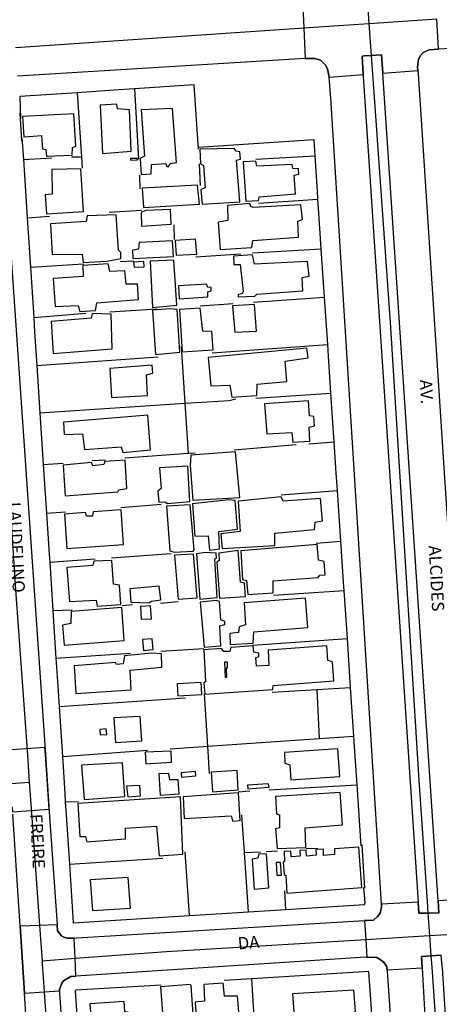
# Model space of a CAD drawing. Units: millimetres. Extents: x 185522 to 187939, y 1679829 to 1682604.
# Drawn here: x 187698 to 187783, y 1681824 to 1682025 of the extents above; entities that cross this region are included whole.
import ezdxf
from ezdxf.enums import TextEntityAlignment as Align

# ---------------------------------------------------------------- set-up
doc = ezdxf.new("R2010")
doc.units = ezdxf.units.MM
doc.header["$MEASUREMENT"] = 0
for name, color, linetype in [('IMAGEM', 7, 'Continuous'), ('V-CANTEIRO', 82, 'Continuous'), ('V-CRUZAMENTO', 1, 'Continuous'), ('V-EDIFICACAO', 2, 'Continuous'), ('V-EIXO_DE_LOGRADOURO', 130, 'Continuous'), ('V-LOTE', 1, 'Continuous'), ('V-NOME_DOS_LOGRADOUROS', 7, 'Continuous'), ('V-QUADRA', 20, 'Continuous'), ('V-TESTADA', 4, 'Continuous')]:
    doc.layers.add(name, color=color, linetype=linetype)
picture_1 = doc.add_image_def('image1.jpg', size_in_pixel=(4026, 4623))

msp = doc.modelspace()

# ---------------------------------------------------------------- linework, layer by layer
at = {"layer": 'V-CANTEIRO'}
for points in [[(187783.24, 1681844.71), (187771.93, 1682014.1), (187771.68, 1682017.8), (187769.55, 1682017.68), (187768.17, 1682017.61), (187767.68, 1682017.54), (187767.9, 1682013.8), (187767.92, 1682013.49), (187779.13, 1681844.48), (187779.28, 1681842.19), (187781.15, 1681842.2), (187781.53, 1681842.2), (187783.4, 1681842.28)], [(187795.11, 1681662.6), (187791.63, 1681714.26), (187784.12, 1681830.94), (187784.08, 1681831.3), (187783.83, 1681833.58), (187781.76, 1681833.46), (187779.83, 1681833.34), (187779.96, 1681831.04), (187780.58, 1681819.97), (187787.48, 1681716.06), (187788.18, 1681703.1), (187790.98, 1681662.24), (187791.13, 1681660.03), (187793.17, 1681660.21), (187795.26, 1681660.39)]]:
    msp.add_lwpolyline(points, close=True, dxfattribs=at)
at = {"layer": 'V-CRUZAMENTO'}
for points in [[(187755.51, 1682029.01), (187755.76, 1682023.33), (187755.76, 1682023.33), (187756.03, 1682017.06), (187756.03, 1682017.06), (187756.14, 1682017.07), (187758, 1682017.07), (187758, 1682017.07), (187759.15, 1682016.72), (187760.18, 1682015.72), (187760.61, 1682014.93), (187760.92, 1682013.26), (187760.92, 1682013.26), (187767.9, 1682013.8), (187767.9, 1682013.8), (187767.68, 1682017.54), (187768.17, 1682017.61), (187769.55, 1682017.68), (187769.55, 1682017.68), (187771.68, 1682017.8), (187771.93, 1682014.1), (187771.93, 1682014.1), (187779.08, 1682014.65), (187779.08, 1682014.65), (187779.04, 1682015.31), (187779.25, 1682016.95), (187779.6, 1682017.67), (187780.15, 1682018.28), (187781.38, 1682018.88), (187783.3, 1682018.99), (187783.3, 1682018.99), (187782.99, 1682025.18)], [(187790.19, 1681845.11), (187783.24, 1681844.71), (187783.24, 1681844.71), (187783.4, 1681842.28), (187781.53, 1681842.2), (187781.53, 1681842.2), (187781.15, 1681842.2), (187781.15, 1681842.2), (187779.28, 1681842.19), (187779.13, 1681844.48), (187779.13, 1681844.48), (187771.63, 1681844.05), (187771.63, 1681844.05), (187771.66, 1681843.53), (187771.39, 1681842.21), (187770.84, 1681841.5), (187770, 1681840.8), (187768.58, 1681840.69), (187768.58, 1681840.69), (187768.2, 1681840.67), (187768.2, 1681840.67), (187768.42, 1681836.82), (187768.42, 1681836.82), (187768.62, 1681833.21), (187768.62, 1681833.21), (187770.7, 1681833.12), (187772.07, 1681832.26), (187772.66, 1681831.33), (187772.81, 1681830.59), (187772.81, 1681830.59), (187779.96, 1681831.04), (187779.96, 1681831.04), (187779.83, 1681833.34), (187781.76, 1681833.46), (187781.76, 1681833.46), (187783.83, 1681833.58)]]:
    msp.add_lwpolyline(points, dxfattribs=at)
for points in [[(187702.87, 1681874.7), (187702.77, 1681876.11), (187695.03, 1681875.58), (187694.79, 1681874.27), (187694.71, 1681873.8), (187694.48, 1681873.38), (187693.79, 1681872.64), (187692.96, 1681872.21), (187692.87, 1681872.19), (187692.22, 1681872.08), (187692.01, 1681872.07), (187692.49, 1681865.07), (187692.58, 1681865.08), (187693.19, 1681865.09), (187694.23, 1681865.11), (187695.37, 1681864.74), (187696.04, 1681863.84), (187696.17, 1681862.95), (187703.64, 1681863.46)], [(187698.57, 1681825.86), (187702.62, 1681826.12), (187702.62, 1681826.12), (187705.77, 1681826.32), (187705.77, 1681826.32), (187705.77, 1681826.6), (187706.23, 1681827.87), (187706.59, 1681828.33), (187708.06, 1681829.23), (187709.09, 1681829.3), (187709.09, 1681829.3), (187708.94, 1681832.97), (187708.94, 1681832.97), (187708.77, 1681837.12), (187708.77, 1681837.12), (187707.29, 1681837.09), (187706.63, 1681837.32), (187706.17, 1681837.59), (187705.35, 1681838.62), (187705.27, 1681839.83), (187705.27, 1681839.83), (187701.68, 1681839.7), (187701.68, 1681839.7), (187697.69, 1681839.55), (187697.69, 1681839.55), (187698.57, 1681825.86)]]:
    msp.add_lwpolyline(points, close=True, dxfattribs=at)
at = {"layer": 'V-EDIFICACAO'}
for points in [[(187717.64, 1682006.78), (187717.52, 1682007.7), (187714.08, 1682007.54), (187714.57, 1681997.63), (187720.4, 1681998.1), (187720.08, 1682006.55), (187717.64, 1682006.78)], [(187700.34, 1682001.19), (187702.08, 1682001.29), (187702.16, 1682000.28), (187702.29, 1681998.6), (187702.98, 1681998.45), (187703.13, 1681997.09), (187708.38, 1681997.31), (187708.39, 1681998.85), (187709.11, 1681999.17), (187708.67, 1682005.72), (187698.19, 1682005.21), (187698.45, 1682001.07)], [(187722.5, 1682006.56), (187723.17, 1681997.08), (187722.25, 1681996.63), (187722.48, 1681993.31), (187724.52, 1681993.45), (187724.59, 1681995.37), (187727.54, 1681995.56), (187727.72, 1681994.99), (187728.05, 1681994.96), (187728.41, 1681995.59), (187729.71, 1681995.81), (187728.88, 1682006.83), (187722.5, 1682006.56)], [(187734.45, 1681998.52), (187734.61, 1681995.51), (187735.24, 1681995.2), (187735.57, 1681990.64), (187734.71, 1681990.24), (187734.97, 1681987.27), (187742.64, 1681987.75), (187741.95, 1681996.3), (187742.77, 1681996.47), (187742.67, 1681997.99), (187741.92, 1681998.11), (187741.53, 1681998.64), (187734.45, 1681998.52)], [(187721.75, 1681996.37), (187721.74, 1681996.64), (187720.28, 1681996.58), (187720.3, 1681996.29)], [(187746.16, 1681995.06), (187745.94, 1681996.1), (187743.32, 1681995.91), (187743.87, 1681987.88), (187746.45, 1681988), (187746.64, 1681988.78), (187754.03, 1681989.38), (187753.81, 1681993.19), (187754.75, 1681993.4), (187754.69, 1681994.48), (187753.52, 1681994.55), (187753.34, 1681995.4), (187746.16, 1681995.06)], [(187704.17, 1681994.35), (187704.27, 1681989.34), (187702.8, 1681989.2), (187703.13, 1681985.29), (187710.69, 1681985.79), (187710.13, 1681994.53), (187704.17, 1681994.35)], [(187722.69, 1681990.53), (187722.96, 1681986.57), (187734.41, 1681987.27), (187733.98, 1681991.16), (187722.69, 1681990.53)], [(187723.37, 1681985.96), (187722.44, 1681985.55), (187722.57, 1681982.8), (187728.63, 1681983.15), (187728.46, 1681986.18), (187723.37, 1681985.96)], [(187740.11, 1681986.97), (187740.23, 1681983.9), (187738.2, 1681983.62), (187738.66, 1681977.99), (187745.14, 1681978.37), (187745.3, 1681979.86), (187754.69, 1681980.5), (187754.51, 1681983.79), (187755.45, 1681984.13), (187755.15, 1681987.12), (187745.37, 1681986.6), (187744.94, 1681986.79), (187744.71, 1681987.39), (187740.11, 1681986.97)], [(187711.39, 1681984.85), (187711.18, 1681983.74), (187703.93, 1681983.25), (187704.28, 1681976.99), (187710.39, 1681977.06), (187710.61, 1681975.35), (187715.46, 1681975.61), (187718.3, 1681976.12), (187718.3, 1681977.4), (187717.83, 1681977.87), (187717.38, 1681985.11), (187711.39, 1681984.85)], [(187722.04, 1681979.42), (187721.95, 1681978.03), (187720.7, 1681977.84), (187720.79, 1681976.12), (187729.09, 1681976.53), (187728.9, 1681979.76), (187722.04, 1681979.42)], [(187729.43, 1681979.81), (187729.62, 1681976.85), (187733.84, 1681977.05), (187733.62, 1681980.09), (187729.43, 1681979.81)], [(187720.91, 1681975.4), (187721.02, 1681974.36), (187723.1, 1681974.48), (187723.02, 1681975.56), (187720.91, 1681975.4)], [(187724.32, 1681975.63), (187724.77, 1681966.14), (187729.77, 1681966.59), (187729.17, 1681975.78), (187724.32, 1681975.63)], [(187745.66, 1681975.01), (187745.28, 1681976.93), (187741.34, 1681976.63), (187741.45, 1681974.91), (187742.76, 1681974.9), (187743.32, 1681969.39), (187743.14, 1681968.9), (187742.31, 1681968.8), (187742.35, 1681968.29), (187745.72, 1681968.46), (187746.12, 1681968.86), (187755.58, 1681969.56), (187755.4, 1681972.25), (187756.83, 1681972.54), (187756.51, 1681975.56), (187745.66, 1681975.01)], [(187710.56, 1681974.71), (187710.61, 1681972.5), (187704.47, 1681972.06), (187704.84, 1681966.36), (187709.6, 1681966.57), (187709.93, 1681965.34), (187713.11, 1681965.5), (187713.39, 1681967.11), (187721.89, 1681967.74), (187721.7, 1681970.92), (187719.4, 1681970.93), (187719.1, 1681973.64), (187716.03, 1681973.51), (187715.74, 1681975.06), (187710.56, 1681974.71)], [(187730.11, 1681970.54), (187730.24, 1681967.87), (187736.11, 1681968.28), (187736.14, 1681969.33), (187736.8, 1681969.56), (187736.79, 1681970.19), (187736.02, 1681970.3), (187735.89, 1681970.89), (187730.11, 1681970.54)], [(187728.49, 1681965.87), (187724.79, 1681965.55), (187725.4, 1681956.54), (187730.41, 1681956.98), (187729.84, 1681965.69), (187728.49, 1681965.87)], [(187730.32, 1681965.75), (187730.86, 1681957.03), (187737.23, 1681957.44), (187736.91, 1681961.21), (187735.09, 1681961.28), (187734.57, 1681965.97), (187730.32, 1681965.75)], [(187745.67, 1681966.75), (187741.17, 1681966.49), (187741.67, 1681961.05), (187746.09, 1681961.27), (187745.67, 1681966.75)], [(187704.03, 1681963.25), (187704.48, 1681956.73), (187716.55, 1681957.66), (187716.33, 1681964.75), (187712.44, 1681964.92), (187712.25, 1681963.95), (187704.03, 1681963.25)], [(187736.17, 1681955.88), (187736.7, 1681950.08), (187740.63, 1681950.27), (187741.04, 1681947.77), (187746.13, 1681948.09), (187746.21, 1681950.46), (187752.25, 1681950.98), (187751.95, 1681955.18), (187756.66, 1681955.82), (187756.4, 1681957.8), (187736.17, 1681955.88)], [(187716.08, 1681953.65), (187716.43, 1681947.68), (187723.79, 1681948.15), (187723.58, 1681952.35), (187724.83, 1681952.71), (187724.72, 1681954.32), (187716.08, 1681953.65)], [(187747.74, 1681946.41), (187748.18, 1681940.31), (187753.27, 1681940.54), (187753.5, 1681938.55), (187756.98, 1681938.75), (187756.86, 1681941.61), (187757.96, 1681941.94), (187757.78, 1681943.82), (187756.95, 1681943.94), (187756.69, 1681947.04), (187747.74, 1681946.41)], [(187706.58, 1681942.64), (187706.68, 1681940.11), (187710.49, 1681940.29), (187710.84, 1681937.09), (187718.39, 1681937.65), (187718.75, 1681936.49), (187724.37, 1681937), (187723.82, 1681944.11), (187706.58, 1681942.64)], [(187741.8, 1681936.6), (187732.64, 1681935.93), (187732.51, 1681933.8), (187733.02, 1681926.74), (187742.65, 1681927.27), (187741.8, 1681936.6)], [(187712.6, 1681933.72), (187712.3, 1681934.39), (187706.51, 1681933.87), (187706.9, 1681927.59), (187717.71, 1681928.44), (187717.9, 1681928.85), (187719.54, 1681929.09), (187719.2, 1681934.9), (187715.01, 1681934.63), (187714.86, 1681933.97), (187712.6, 1681933.72)], [(187726.25, 1681933.35), (187726.59, 1681929.11), (187725.9, 1681928.58), (187726.1, 1681926.32), (187727.31, 1681926.34), (187727.86, 1681926.05), (187732.41, 1681926.45), (187732, 1681933.69), (187726.25, 1681933.35)], [(187742.31, 1681926.53), (187742.71, 1681920.29), (187738.8, 1681919.85), (187739.02, 1681916.84), (187749.83, 1681917.46), (187749.84, 1681919.98), (187757.95, 1681920.69), (187758.1, 1681922.21), (187759.55, 1681922.48), (187759.19, 1681927.06), (187751.51, 1681926.53), (187751.15, 1681927.39), (187742.31, 1681926.53)], [(187727.62, 1681925.45), (187728.32, 1681916.34), (187729.19, 1681916.05), (187733.09, 1681916.3), (187733.33, 1681916.56), (187732.5, 1681925.76), (187727.62, 1681925.45)], [(187740.44, 1681926.75), (187732.99, 1681925.98), (187733.44, 1681919.37), (187736.15, 1681919.39), (187736.47, 1681916.46), (187738.48, 1681916.72), (187738.39, 1681920.3), (187742.17, 1681920.8), (187741.72, 1681926.64), (187740.44, 1681926.75)], [(187712.65, 1681924.33), (187712.49, 1681923.42), (187711.26, 1681923.42), (187711.11, 1681924.21), (187706.81, 1681923.86), (187707.26, 1681916.8), (187718.84, 1681917.65), (187718.38, 1681924.75), (187712.65, 1681924.33)], [(187742.85, 1681916.33), (187743.22, 1681910.48), (187744.01, 1681910.27), (187744.27, 1681907.41), (187749.47, 1681907.77), (187749.5, 1681910.19), (187758.69, 1681910.87), (187759.03, 1681911.34), (187760.09, 1681911.46), (187759.93, 1681914.19), (187758.77, 1681914.41), (187758.49, 1681917.62), (187742.85, 1681916.33)], [(187729.27, 1681915.46), (187730.01, 1681906.45), (187733.9, 1681906.73), (187733.2, 1681915.68), (187729.27, 1681915.46)], [(187735.64, 1681916.01), (187733.79, 1681915.75), (187734.46, 1681906.45), (187738, 1681906.78), (187737.54, 1681914.67), (187737.91, 1681914.87), (187737.82, 1681915.84), (187735.64, 1681916.01)], [(187738.36, 1681915.88), (187738.45, 1681914.33), (187737.97, 1681914.03), (187738.5, 1681906.64), (187743.79, 1681907.02), (187743.6, 1681909.73), (187742.78, 1681909.96), (187742.33, 1681916.39), (187738.36, 1681915.88)], [(187712.78, 1681914.23), (187712.6, 1681913.35), (187707.26, 1681912.92), (187707.8, 1681905.94), (187713.24, 1681906.25), (187713.49, 1681905.02), (187718.33, 1681905.37), (187718.04, 1681909.32), (187716.81, 1681909.52), (187716.46, 1681914.36), (187712.78, 1681914.23)], [(187720.15, 1681908.59), (187720.38, 1681905.85), (187724.07, 1681905.69), (187724.55, 1681906.06), (187726.47, 1681906.34), (187726.18, 1681909.11), (187720.15, 1681908.59)], [(187722.31, 1681904.94), (187722.49, 1681902.37), (187724.55, 1681902.46), (187724.37, 1681905.12), (187722.31, 1681904.94)], [(187737.8, 1681906.15), (187734.55, 1681905.86), (187735.37, 1681896.6), (187738.8, 1681896.93), (187738.58, 1681901.02), (187739.56, 1681901.25), (187739.56, 1681901.89), (187738.78, 1681902.24), (187738.51, 1681905.96), (187737.8, 1681906.15)], [(187743.58, 1681905.71), (187743.82, 1681901.19), (187742.49, 1681900.78), (187742.41, 1681899.6), (187740.61, 1681899.41), (187740.71, 1681897.17), (187745.37, 1681897.43), (187745.55, 1681899.8), (187756.56, 1681900.66), (187756.13, 1681906.63), (187743.58, 1681905.71)], [(187708.12, 1681903.94), (187708.1, 1681901.48), (187706.36, 1681901.12), (187706.68, 1681897.01), (187718.98, 1681897.98), (187718.52, 1681904.72), (187708.12, 1681903.94)], [(187722.77, 1681898.17), (187722.93, 1681895.93), (187724.91, 1681896.13), (187724.74, 1681898.32), (187722.77, 1681898.17)], [(187748.44, 1681896.04), (187748.58, 1681892.85), (187746.05, 1681892.76), (187745.93, 1681894.43), (187746.58, 1681894.7), (187746.58, 1681895.4), (187745.54, 1681895.61), (187745.4, 1681896.88), (187740.81, 1681896.56), (187740.58, 1681895.76), (187739.36, 1681895.71), (187738.9, 1681896.38), (187735.32, 1681896.11), (187735.62, 1681889.54), (187735.28, 1681889.31), (187735.48, 1681887.03), (187749.38, 1681887.97), (187749.46, 1681888.8), (187761.92, 1681889.72), (187761.65, 1681893.66), (187760.7, 1681893.88), (187760.49, 1681896.9), (187748.44, 1681896.04)], [(187717.4, 1681893.07), (187717.23, 1681893.46), (187708.75, 1681892.82), (187709.13, 1681887.15), (187720.39, 1681887.93), (187720.22, 1681891.92), (187726.71, 1681892.56), (187726.61, 1681895.29), (187724.66, 1681895.39), (187719.05, 1681894.84), (187718.81, 1681893.2), (187717.4, 1681893.07)], [(187740.06, 1681893.65), (187740.1, 1681892.3), (187739.88, 1681892.3), (187739.95, 1681890.45), (187739.75, 1681890.45), (187739.61, 1681893.65), (187740.06, 1681893.65)], [(187729.82, 1681889.15), (187729.94, 1681886.65), (187734.87, 1681886.97), (187734.75, 1681889.42), (187729.82, 1681889.15)], [(187716.88, 1681882.15), (187717.24, 1681877.09), (187722.62, 1681877.49), (187722.29, 1681882.47), (187716.88, 1681882.15)], [(187714.02, 1681879.8), (187714.07, 1681878.69), (187715.42, 1681878.74), (187715.34, 1681879.95), (187714.02, 1681879.8)], [(187723.3, 1681875.14), (187723.44, 1681872.79), (187728.65, 1681873.07), (187728.59, 1681875.36), (187723.3, 1681875.14)], [(187751.78, 1681875.07), (187751.9, 1681872.89), (187752.88, 1681872.58), (187753.12, 1681869.49), (187763.1, 1681870.17), (187762.69, 1681875.83), (187751.78, 1681875.07)], [(187710.29, 1681872.49), (187710.78, 1681865.46), (187719.12, 1681866.05), (187718.65, 1681872.97), (187710.29, 1681872.49)], [(187728.33, 1681869.46), (187728.13, 1681870.8), (187726.07, 1681870.68), (187726.35, 1681866.35), (187730.24, 1681866.65), (187730.03, 1681869.46), (187728.33, 1681869.46)], [(187730.64, 1681870.95), (187730.71, 1681870.06), (187733.68, 1681870.29), (187733.57, 1681871.17), (187730.64, 1681870.95)], [(187736.77, 1681871.02), (187737.06, 1681867.04), (187742.3, 1681867.41), (187742.08, 1681871.38), (187736.77, 1681871.02)], [(187744.22, 1681868.37), (187744.3, 1681867.65), (187748.68, 1681867.97), (187748.49, 1681868.69), (187744.22, 1681868.37)], [(187719.49, 1681868.19), (187719.71, 1681866.03), (187722.3, 1681866.24), (187722.21, 1681868.31), (187719.49, 1681868.19)], [(187731.05, 1681865.98), (187731.29, 1681861.6), (187740.88, 1681862.14), (187741.26, 1681861.04), (187742.74, 1681861.19), (187742.37, 1681866.82), (187731.05, 1681865.98)], [(187749.93, 1681866.1), (187750.18, 1681862.54), (187750.78, 1681862.32), (187750.81, 1681859.65), (187749.93, 1681859.49), (187750.28, 1681855.45), (187756.14, 1681855.64), (187756.03, 1681859.66), (187763.7, 1681860.28), (187763.19, 1681866.92), (187749.93, 1681866.1)], [(187709.54, 1681864.62), (187709.95, 1681857.9), (187711.07, 1681857.86), (187711.33, 1681856.78), (187719.28, 1681857.39), (187719.24, 1681859.57), (187725.6, 1681860.01), (187726.16, 1681853.95), (187730.97, 1681854.27), (187730.49, 1681866), (187709.54, 1681864.62)], [(187759.78, 1681854.03), (187759.75, 1681855.28), (187758.21, 1681855.2), (187758.29, 1681854.04), (187756.31, 1681853.87), (187756.23, 1681855.08), (187754.95, 1681855.02), (187754.99, 1681853.87), (187753.19, 1681853.76), (187753.13, 1681854.9), (187751.72, 1681854.83), (187751.81, 1681852.75), (187751.52, 1681852.65), (187751.71, 1681850.02), (187752.04, 1681850.01), (187752.3, 1681846.29), (187767.64, 1681847.47), (187767.03, 1681855.74), (187762.02, 1681855.4), (187762.05, 1681854.18), (187759.78, 1681854.03)], [(187746.52, 1681854.31), (187746.37, 1681853.45), (187745.16, 1681853.28), (187745.62, 1681847.09), (187748.59, 1681847.41), (187748.14, 1681854.25), (187746.52, 1681854.31)], [(187750.12, 1681852.6), (187750.25, 1681849.95), (187751.16, 1681849.99), (187751, 1681852.6), (187750.12, 1681852.6)], [(187712.06, 1681849.01), (187712.5, 1681842.75), (187720.27, 1681843.24), (187719.82, 1681849.53), (187712.06, 1681849.01)], [(187726.41, 1681827.15), (187727.09, 1681818.17), (187733.33, 1681818.59), (187732.73, 1681827.42), (187732.47, 1681827.64), (187726.41, 1681827.15)], [(187745.67, 1681816.07), (187745.38, 1681819.53), (187742.65, 1681819.55), (187742.21, 1681825.23), (187739.55, 1681825.21), (187739.25, 1681827.88), (187735.28, 1681827.6), (187735.46, 1681824.23), (187733.5, 1681823.97), (187734.45, 1681810.4), (187734.74, 1681809.51), (187740.01, 1681809.88), (187740.05, 1681811.77), (187741.85, 1681812.04), (187741.81, 1681813.89), (187743.03, 1681814.07), (187743.07, 1681815.04), (187745.73, 1681815.34)], [(187753.46, 1681825.68), (187753.99, 1681818.41), (187757.35, 1681818.5), (187757.54, 1681817.4), (187765.48, 1681817.93), (187765.28, 1681821.65), (187766.3, 1681822.09), (187765.97, 1681826.44), (187753.46, 1681825.68)], [(187711.98, 1681823.67), (187712.69, 1681814.61), (187721.83, 1681815.25), (187721.71, 1681816.34), (187720.28, 1681816.52), (187719.92, 1681821.86), (187719.13, 1681822.09), (187718.96, 1681824.15), (187711.98, 1681823.67)]]:
    msp.add_lwpolyline(points, close=True, dxfattribs=at)
at = {"layer": 'V-EIXO_DE_LOGRADOURO'}
for points in [[(187768.65, 1682030.38), (187769.09, 1682024.23)], [(187755.76, 1682023.33), (187769.09, 1682024.23)], [(187769.09, 1682024.23), (187782.99, 1682025.18)], [(187769.09, 1682024.23), (187769.55, 1682017.68)], [(187696.75, 1682019.33), (187755.76, 1682023.33)], [(187769.55, 1682017.68), (187769.81, 1682013.94)], [(187769.81, 1682013.94), (187773.39, 1681963.06), (187779.26, 1681869.39), (187780.99, 1681844.58)], [(187690.27, 1682009.1), (187696.76, 1681908.39), (187699.19, 1681874.5)], [(187699.19, 1681874.5), (187699.58, 1681869)], [(187693.04, 1681868.52), (187699.58, 1681869)], [(187699.58, 1681869), (187700.03, 1681862.73)], [(187700.03, 1681862.73), (187701.68, 1681839.7)], [(187780.99, 1681844.58), (187781.15, 1681842.2)], [(187781.15, 1681842.2), (187781.47, 1681837.61)], [(187701.68, 1681839.7), (187702.19, 1681832.46)], [(187781.47, 1681837.61), (187793.23, 1681838.32), (187795.19, 1681838.46)], [(187708.94, 1681832.97), (187727.63, 1681834.36), (187768.42, 1681836.82)], [(187768.42, 1681836.82), (187781.47, 1681837.61)], [(187781.47, 1681837.61), (187781.76, 1681833.46)], [(187702.19, 1681832.46), (187708.94, 1681832.97)], [(187702.19, 1681832.46), (187702.24, 1681831.83), (187702.62, 1681826.12)], [(187781.76, 1681833.46), (187781.92, 1681831.16)], [(187781.92, 1681831.16), (187783.18, 1681813.14), (187791.69, 1681681.89), (187793.02, 1681662.41)], [(187702.62, 1681826.12), (187704.16, 1681803.24)]]:
    msp.add_lwpolyline(points, dxfattribs=at)
at = {"layer": 'V-LOTE'}
for points in [[(187709.39, 1682010.07), (187697.63, 1682009.28)], [(187717.91, 1682010.65), (187709.39, 1682010.07)], [(187709.39, 1682010.07), (187710.24, 1681996.87)], [(187721.13, 1682010.87), (187717.91, 1682010.65)], [(187733.29, 1682011.69), (187721.13, 1682010.87)], [(187721.13, 1682010.87), (187721.93, 1681996.46)], [(187734.17, 1681998.5), (187733.29, 1682011.69)], [(187697.63, 1682009.28), (187697.79, 1682004.8)], [(187698.08, 1682000.83), (187698.37, 1681996.43)], [(187757.82, 1682000.42), (187734.17, 1681998.84)], [(187757.84, 1682000.42), (187757.82, 1682000.42)], [(187758.06, 1681997.16), (187757.84, 1682000.42)], [(187698.37, 1681996.43), (187704.19, 1681996.73)], [(187698.37, 1681996.43), (187699.15, 1681984.5)], [(187710.24, 1681996.87), (187708.23, 1681996.87)], [(187710.24, 1681996.87), (187710.38, 1681994.62)], [(187745.91, 1681996.49), (187758.06, 1681997.16)], [(187758.55, 1681989.83), (187758.06, 1681997.16)], [(187734.36, 1681995.53), (187734.56, 1681991.1)], [(187722.1, 1681993.2), (187722.21, 1681990.38)], [(187758.65, 1681988.29), (187758.55, 1681989.83)], [(187746.51, 1681987.5), (187758.65, 1681988.29)], [(187758.77, 1681986.43), (187758.65, 1681988.29)], [(187722.54, 1681985.97), (187715.89, 1681985.55)], [(187759.33, 1681978.15), (187758.77, 1681986.43)], [(187699.15, 1681984.5), (187703.73, 1681984.8)], [(187699.15, 1681984.5), (187699.81, 1681974.36)], [(187729.13, 1681983.04), (187729.24, 1681980.04)], [(187745.23, 1681977.29), (187759.33, 1681978.15)], [(187759.99, 1681968.27), (187759.33, 1681978.15)], [(187718.14, 1681975.57), (187720.94, 1681975.7)], [(187733.65, 1681976.52), (187742.84, 1681977.09)], [(187699.81, 1681974.36), (187710.65, 1681975.07)], [(187699.81, 1681974.36), (187700.48, 1681964.1)], [(187745.49, 1681967.23), (187759.99, 1681968.27)], [(187760.64, 1681958.53), (187759.99, 1681968.27)], [(187716.05, 1681965.22), (187725.7, 1681965.86)], [(187734.52, 1681966.46), (187741.29, 1681966.96)], [(187700.48, 1681964.1), (187711.13, 1681964.97)], [(187700.48, 1681964.1), (187700.67, 1681961.14)], [(187700.67, 1681961.14), (187701.12, 1681954.24)], [(187731.48, 1681946.53), (187730.72, 1681958.12)], [(187737.02, 1681956.87), (187760.64, 1681958.53)], [(187760.8, 1681956.16), (187760.64, 1681958.53)], [(187701.12, 1681954.24), (187725.97, 1681956.05)], [(187761.3, 1681948.58), (187760.8, 1681956.16)], [(187701.12, 1681954.24), (187701.75, 1681944.59)], [(187731.48, 1681946.53), (187740.46, 1681947.12), (187741.87, 1681947.41)], [(187745.96, 1681947.56), (187761.3, 1681948.58)], [(187761.64, 1681943.54), (187761.3, 1681948.58)], [(187701.75, 1681944.59), (187731.48, 1681946.53)], [(187732.15, 1681936.3), (187731.48, 1681946.53)], [(187701.75, 1681944.59), (187702.44, 1681934.03)], [(187761.97, 1681938.66), (187761.64, 1681943.54)], [(187741.51, 1681937), (187754.19, 1681938.11)], [(187756.79, 1681938.25), (187761.97, 1681938.66)], [(187762.4, 1681932.21), (187761.97, 1681938.66)], [(187719.1, 1681935.35), (187732.15, 1681936.3)], [(187732.15, 1681936.3), (187733.54, 1681936.4)], [(187702.44, 1681934.03), (187706.53, 1681934.28)], [(187702.44, 1681934.03), (187703.09, 1681924.08)], [(187712.44, 1681934.84), (187715.12, 1681934.95)], [(187762.63, 1681928.7), (187762.4, 1681932.21)], [(187751.09, 1681927.77), (187762.63, 1681928.7)], [(187763.32, 1681918.33), (187762.63, 1681928.7)], [(187718.29, 1681925.21), (187726.58, 1681925.86)], [(187703.09, 1681924.08), (187707.01, 1681924.3)], [(187703.09, 1681924.08), (187703.64, 1681915.67)], [(187758.3, 1681917.93), (187763.32, 1681918.33)], [(187763.95, 1681908.98), (187763.32, 1681918.33)], [(187703.64, 1681915.67), (187703.75, 1681914.02)], [(187716.39, 1681914.88), (187728.62, 1681915.82)], [(187703.75, 1681914.02), (187713.05, 1681914.68)], [(187703.75, 1681914.02), (187704.4, 1681904.13)], [(187764, 1681908.23), (187763.95, 1681908.98)], [(187749.52, 1681907.25), (187764, 1681908.23)], [(187764.66, 1681898.38), (187764, 1681908.23)], [(187718.55, 1681905.13), (187720.72, 1681905.34)], [(187726.45, 1681905.62), (187730.04, 1681905.98)], [(187704.4, 1681904.13), (187708.37, 1681904.3)], [(187704.4, 1681904.13), (187704.76, 1681898.59)], [(187704.76, 1681898.59), (187705.03, 1681894.36)], [(187745.32, 1681897.07), (187764.66, 1681898.38)], [(187765.33, 1681888.38), (187764.66, 1681898.38)], [(187705.03, 1681894.36), (187720.3, 1681895.37)], [(187726.5, 1681895.82), (187735.27, 1681896.37)], [(187705.03, 1681894.36), (187705.41, 1681888.66)], [(187705.41, 1681888.66), (187705.68, 1681884.5)], [(187736.1, 1681876.36), (187735.42, 1681887.09)], [(187749.3, 1681887.4), (187758.4, 1681887.96)], [(187758.4, 1681887.96), (187765.33, 1681888.38)], [(187758.4, 1681887.96), (187758.87, 1681877.95)], [(187765.99, 1681878.45), (187765.33, 1681888.38)], [(187705.68, 1681884.5), (187731.57, 1681886.26)], [(187705.68, 1681884.5), (187706.35, 1681874.27)], [(187736.1, 1681876.36), (187758.87, 1681877.95)], [(187758.87, 1681877.95), (187765.99, 1681878.45)], [(187766.07, 1681877.27), (187765.99, 1681878.45)], [(187766.65, 1681868.49), (187766.07, 1681877.27)], [(187706.35, 1681874.27), (187723.74, 1681875.58)], [(187728.42, 1681875.83), (187736.1, 1681876.36)], [(187736.45, 1681870.78), (187736.1, 1681876.36)], [(187706.35, 1681874.27), (187706.84, 1681866.68)], [(187706.84, 1681866.68), (187706.95, 1681865)], [(187742.34, 1681867.06), (187744.7, 1681867.23)], [(187748.61, 1681867.46), (187766.65, 1681868.49)], [(187767.49, 1681855.99), (187766.65, 1681868.49)], [(187706.95, 1681865), (187709.67, 1681865.07)], [(187706.95, 1681865), (187707.13, 1681862.33)], [(187707.13, 1681862.33), (187707.79, 1681852.21)], [(187743.62, 1681854.65), (187743.09, 1681862.32)], [(187732.34, 1681841.72), (187731.48, 1681854.75)], [(187743.62, 1681854.65), (187746.92, 1681854.76)], [(187744.46, 1681842.49), (187743.62, 1681854.65)], [(187748.06, 1681854.83), (187750.36, 1681854.97)], [(187756.2, 1681855.42), (187758.65, 1681855.52)], [(187707.79, 1681852.21), (187726.93, 1681853.49)], [(187707.79, 1681852.21), (187708.57, 1681840.21)], [(187752.04, 1681842.97), (187751.84, 1681846.8)], [(187768.18, 1681843.99), (187768.28, 1681844.3), (187768.06, 1681847.43)], [(187732.34, 1681841.72), (187744.46, 1681842.49)], [(187744.46, 1681842.49), (187752.04, 1681842.97)], [(187752.04, 1681842.97), (187768.18, 1681843.99)], [(187708.57, 1681840.21), (187732.34, 1681841.72)], [(187745.13, 1681828.79), (187739.43, 1681828.44)], [(187769.09, 1681830.28), (187745.13, 1681828.79)], [(187745.61, 1681820.92), (187745.13, 1681828.79)], [(187769.92, 1681817.69), (187769.09, 1681830.28)], [(187709.04, 1681826.28), (187709.08, 1681826.52), (187726.53, 1681827.51)], [(187710.69, 1681801.78), (187709.04, 1681826.28)]]:
    msp.add_lwpolyline(points, dxfattribs=at)
at = {"layer": 'V-QUADRA'}
for points in [[(187843.14, 1682022.56), (187783.3, 1682018.99), (187783.3, 1682018.99), (187781.38, 1682018.88), (187780.15, 1682018.28), (187779.6, 1682017.67), (187779.25, 1682016.95), (187779.04, 1682015.31), (187779.08, 1682014.65), (187779.08, 1682014.65), (187779.12, 1682013.93), (187790.16, 1681845.5)], [(187695.88, 1681976.3), (187702.87, 1681874.7), (187702.87, 1681874.7), (187703.67, 1681862.97), (187703.67, 1681862.97), (187705.27, 1681839.83), (187705.27, 1681839.83), (187705.35, 1681838.62), (187706.17, 1681837.59), (187706.63, 1681837.32), (187707.29, 1681837.09), (187708.77, 1681837.12), (187708.77, 1681837.12), (187709.31, 1681837.13), (187768.2, 1681840.67), (187768.2, 1681840.67), (187768.58, 1681840.69), (187768.58, 1681840.69), (187770, 1681840.8), (187770.84, 1681841.5), (187771.39, 1681842.21), (187771.66, 1681843.53), (187771.63, 1681844.05), (187771.63, 1681844.05), (187761.25, 1682008.94), (187760.92, 1682013.26), (187760.92, 1682013.26), (187760.61, 1682014.93), (187760.18, 1682015.72), (187759.15, 1682016.72), (187758, 1682017.07), (187756.14, 1682017.07), (187756.03, 1682017.06), (187756.03, 1682017.06), (187697.17, 1682013.43)], [(187700.05, 1681803.1), (187698.57, 1681825.86), (187698.57, 1681825.86), (187697.69, 1681839.55), (187697.69, 1681839.55), (187696.2, 1681862.47)], [(187777.71, 1681756.95), (187773.3, 1681824.43), (187772.86, 1681830.36), (187772.81, 1681830.59), (187772.81, 1681830.59), (187772.66, 1681831.33), (187772.07, 1681832.26), (187770.7, 1681833.12), (187768.62, 1681833.21), (187768.62, 1681833.21), (187768.46, 1681833.22), (187709.09, 1681829.3), (187709.09, 1681829.3), (187708.06, 1681829.23), (187706.59, 1681828.33), (187706.23, 1681827.87), (187705.77, 1681826.6), (187705.77, 1681826.32), (187705.77, 1681826.32), (187705.78, 1681825.86), (187707.3, 1681803.35)]]:
    msp.add_lwpolyline(points, dxfattribs=at)
at = {"layer": 'V-TESTADA'}
for points in [[(187709.39, 1682010.07), (187697.63, 1682009.28)], [(187717.91, 1682010.65), (187709.39, 1682010.07)], [(187721.13, 1682010.87), (187717.91, 1682010.65)], [(187733.29, 1682011.69), (187721.13, 1682010.87)], [(187697.62, 1682005.88), (187697.99, 1682000.16)], [(187698.08, 1682000.83), (187698.37, 1681996.43)], [(187758.06, 1681997.16), (187757.84, 1682000.42)], [(187698.37, 1681996.43), (187699.15, 1681984.5)], [(187758.55, 1681989.83), (187758.06, 1681997.16)], [(187758.65, 1681988.29), (187758.55, 1681989.83)], [(187758.77, 1681986.43), (187758.65, 1681988.29)], [(187759.33, 1681978.15), (187758.77, 1681986.43)], [(187699.15, 1681984.5), (187699.81, 1681974.36)], [(187759.99, 1681968.27), (187759.33, 1681978.15)], [(187699.81, 1681974.36), (187700.48, 1681964.1)], [(187760.64, 1681958.53), (187759.99, 1681968.27)], [(187700.48, 1681964.1), (187700.67, 1681961.14)], [(187700.67, 1681961.14), (187701.12, 1681954.24)], [(187760.8, 1681956.16), (187760.64, 1681958.53)], [(187761.3, 1681948.58), (187760.8, 1681956.16)], [(187701.12, 1681954.24), (187701.75, 1681944.59)], [(187761.64, 1681943.54), (187761.3, 1681948.58)], [(187701.75, 1681944.59), (187702.44, 1681934.03)], [(187761.97, 1681938.66), (187761.64, 1681943.54)], [(187762.4, 1681932.21), (187761.97, 1681938.66)], [(187702.44, 1681934.03), (187703.09, 1681924.08)], [(187762.63, 1681928.7), (187762.4, 1681932.21)], [(187763.32, 1681918.33), (187762.63, 1681928.7)], [(187703.09, 1681924.08), (187703.64, 1681915.67)], [(187763.95, 1681908.98), (187763.32, 1681918.33)], [(187703.64, 1681915.67), (187703.75, 1681914.02)], [(187703.75, 1681914.02), (187704.4, 1681904.13)], [(187764, 1681908.23), (187763.95, 1681908.98)], [(187764.66, 1681898.38), (187764, 1681908.23)], [(187704.4, 1681904.13), (187704.76, 1681898.59)], [(187704.76, 1681898.59), (187705.03, 1681894.36)], [(187765.33, 1681888.38), (187764.66, 1681898.38)], [(187705.03, 1681894.36), (187705.41, 1681888.66)], [(187705.41, 1681888.66), (187705.68, 1681884.5)], [(187765.99, 1681878.45), (187765.33, 1681888.38)], [(187705.68, 1681884.5), (187706.35, 1681874.27)], [(187766.07, 1681877.27), (187765.99, 1681878.45)], [(187766.65, 1681868.49), (187766.07, 1681877.27)], [(187706.35, 1681874.27), (187706.84, 1681866.68)], [(187706.84, 1681866.68), (187706.95, 1681865)], [(187767.49, 1681855.99), (187766.65, 1681868.49)], [(187706.95, 1681865), (187707.13, 1681862.33)], [(187707.13, 1681862.33), (187707.79, 1681852.21)], [(187767.6, 1681856.17), (187768.18, 1681847.3)], [(187707.79, 1681852.21), (187708.57, 1681840.21)], [(187768.18, 1681843.99), (187768.28, 1681844.3), (187768.06, 1681847.43)], [(187732.34, 1681841.72), (187744.46, 1681842.49)], [(187744.46, 1681842.49), (187752.04, 1681842.97)], [(187752.04, 1681842.97), (187768.18, 1681843.99)], [(187708.57, 1681840.21), (187732.34, 1681841.72)], [(187745.13, 1681828.79), (187739.43, 1681828.44)], [(187769.09, 1681830.28), (187745.13, 1681828.79)], [(187769.92, 1681817.69), (187769.09, 1681830.28)], [(187709.04, 1681826.28), (187709.08, 1681826.52), (187726.53, 1681827.51)], [(187710.69, 1681801.78), (187709.04, 1681826.28)]]:
    msp.add_lwpolyline(points, dxfattribs=at)

# ---------------------------------------------------------------- texts
at = {"layer": 'V-NOME_DOS_LOGRADOUROS'}
for s, rotation, p in [('AV.', 273, (187778.72, 1681951.27)), ('LAUDELINO', 273, (187694.47, 1681926.23)), ('ALCIDES', 273, (187780.53, 1681917.33)), ('FREIRE', 273, (187698.95, 1681862.42)), ('DA', 5, (187742.42, 1681833.98))]:
    msp.add_text(s, height=2.5, rotation=rotation, dxfattribs=at).set_placement(p, align=Align.BOTTOM_LEFT)

# ---------------------------------------------------------------- referenced raster images: frames only (the image files are external)
at = {"layer": 'IMAGEM'}
image = msp.add_image(picture_1, insert=(185522.23, 1679828.83), size_in_units=(2416.76, 2775.13), dxfattribs=at)
image.dxf.flags = 7

doc.saveas('drawing.dxf')
